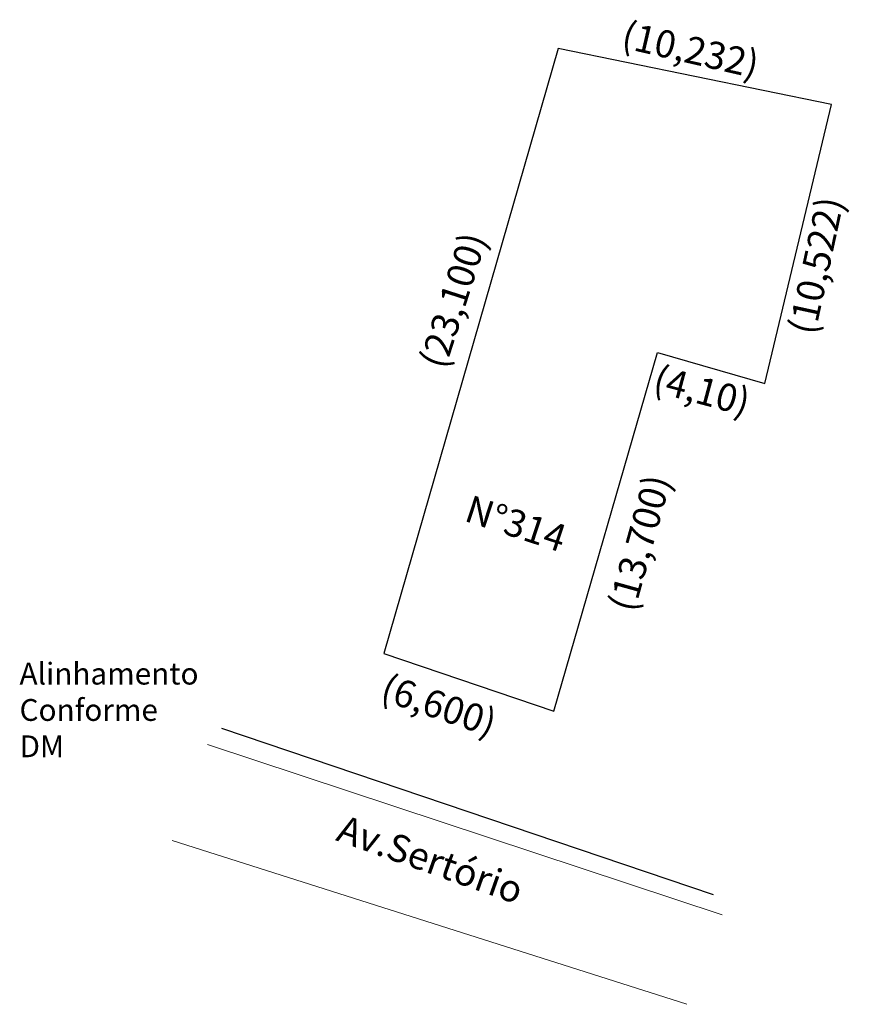
# Model space of a CAD drawing. Units: millimetres. Extents: x 180451.5 to 180481.9, y 1680000.9 to 1680037.
import ezdxf

# ---------------------------------------------------------------- set-up
doc = ezdxf.new("R2010")
doc.units = ezdxf.units.MM
for name, color, linetype in [('T-ALINH-PROJ-C', 6, 'Continuous'), ('T-DIM', 1, 'Continuous'), ('T-DIVIS-EXIS', 7, 'Continuous'), ('T-TEXTG', 1, 'Continuous')]:
    doc.layers.add(name, color=color, linetype=linetype)

msp = doc.modelspace()

# ---------------------------------------------------------------- linework, layer by layer
at = {"layer": 'T-ALINH-PROJ-C'}
msp.add_line((180458.869, 1680011.059), (180476.91, 1680004.946), dxfattribs=at)
at = {"layer": 'T-DIVIS-EXIS'}
for p, q in [((180471.23, 1680035.987), (180464.819, 1680013.794)), ((180481.254, 1680033.935), (180471.23, 1680035.987)), ((180478.812, 1680023.7), (180481.254, 1680033.935)), ((180471.07, 1680011.676), (180474.872, 1680024.838)), ((180474.872, 1680024.838), (180478.812, 1680023.7)), ((180464.819, 1680013.794), (180471.07, 1680011.676)), ((180464.819, 1680013.794), (180464.819, 1680013.794))]:
    msp.add_line(p, q, dxfattribs=at)
at = {"layer": 'T-DIVIS-EXIS', "lineweight": 5}
for p, q in [((180458.346, 1680010.455), (180477.244, 1680004.206)), ((180457.055, 1680006.926), (180475.954, 1680000.922))]:
    msp.add_line(p, q, dxfattribs=at)

# ---------------------------------------------------------------- texts
at = {"layer": 'T-DIM', "lineweight": 5, "char_height": 1, "attachment_point": 1}
for s, insert, width, rotation in [('(10,232)', (180473.721, 1680037.006), 3.66173, 346.9809), ('(10,522)', (180479.669, 1680025.65), 8.91689, 77.8033), ('(23,100)', (180466.119, 1680024.486), 20.84364, 72.2231), ('(4,10)', (180474.908, 1680024.386), 4.62115, 344.9723), ('(13,700)', (180473.054, 1680015.534), 12.63072, 74.479), ('(6,600)', (180464.961, 1680013.061), 7.01645, 341.2406)]:
    msp.add_mtext(s, dxfattribs=dict(at, insert=insert, width=width, rotation=rotation))
at = {"layer": 'T-DIM', "lineweight": 5, "insert": (180451.452, 1680013.454), "char_height": 0.8, "width": 8.65219, "attachment_point": 1}
msp.add_mtext('Alinhamento\\PConforme\\P   DM', dxfattribs=at)
at = {"layer": 'T-TEXTG', "lineweight": 5, "char_height": 1, "attachment_point": 1}
for s, insert, width, rotation in [('N°314', (180468.042, 1680019.622), 9.18461, 341.8634), ('Av.Sertório', (180463.36, 1680007.89), 6.67112, 340.5307)]:
    msp.add_mtext(s, dxfattribs=dict(at, insert=insert, width=width, rotation=rotation))

doc.saveas('drawing.dxf')
